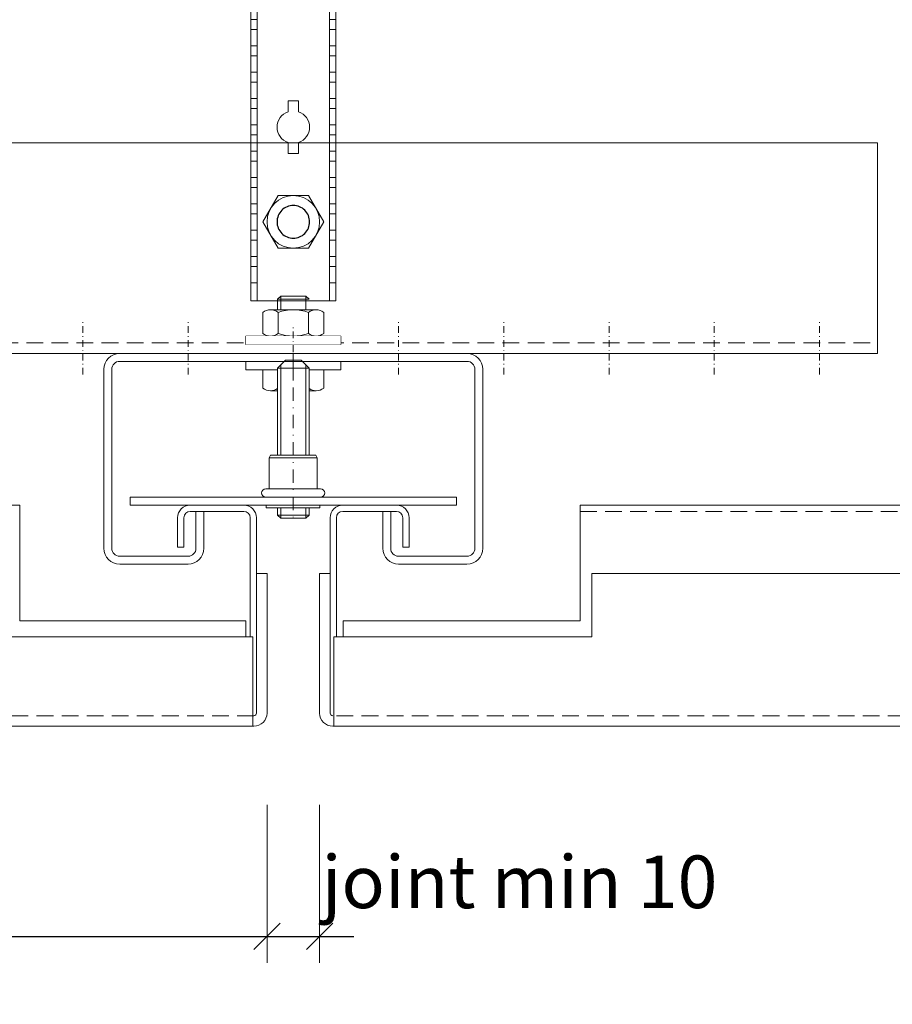
# Model space of a CAD drawing. Extents: x -3579 to 7471, y -24039 to -21216.
# Drawn here: x -1658 to -1493, y -23751 to -23564 of the extents above; entities that cross this region are included whole.
import ezdxf

# ---------------------------------------------------------------- set-up
doc = ezdxf.new("R2010")
doc.units = 0
doc.set_wipeout_variables(frame=1)
doc.header["$PDMODE"] = 3
doc.header["$PDSIZE"] = 1
doc.linetypes.add('DASHDOT', pattern=[25.4, 12.7, -6.35, 0, -6.35])
doc.linetypes.add('HIDDEN2', pattern=[4.7625, 3.175, -1.5875])
doc.layers.get('0').update_dxf_attribs({"linetype": 'CONTINUOUS'})
doc.layers.get('Defpoints').update_dxf_attribs({"linetype": 'CONTINUOUS'})
for name, color, linetype, lineweight in [('HD CARRIER', 240, 'CONTINUOUS', 15), ('HD PLANKS', 140, 'CONTINUOUS', 15), ('HD SUBSTRUCTION', 6, 'CONTINUOUS', 15), ('HD005_Dimensions', 6, 'CONTINUOUS', 9), ('HD007_Fastenings', 11, 'CONTINUOUS', 9), ('NONIUS HANGER SET', 7, 'CONTINUOUS', 30)]:
    doc.layers.add(name, color=color, linetype=linetype, lineweight=lineweight)
doc.layers.add('LOWER NONIUS HANGER front', color=7, linetype='CONTINUOUS')
doc.styles.add('Arial Narrow', font='ARIALN.TTF')
doc.dimstyles.new('DM10_ANNOTATION', dxfattribs={"dimtxt": 2, "dimasz": 1, "dimexe": 1, "dimexo": 1, "dimgap": 1, "dimtad": 1, "dimdec": 0, "dimdsep": 46, "dimtxsty": 'Arial Narrow', "dimblk": 'OBLIQUE', "dimcen": 0.09, "dimdle": 1.3, "dimclrd": 6, "dimclre": 6, "dimclrt": 5, "dimadec": 0, "dimazin": 2, "dimtfac": 1, "dimtdec": 0, "dimtmove": 2, "dimatfit": 2, "dimldrblk": 'OBLIQUE', "dimfxl": 5, "dimfxlon": 1, "dimtolj": 1, "dimtzin": 0, "dimlwe": 9, "dimarcsym": 0})

# ---------------------------------------------------------------- blocks, each defined once
blk = doc.blocks.new('*U54')
at = {"layer": 'HD SUBSTRUCTION', "linetype": 'Continuous'}
for p, q in [((0, 20), (1700, 20)), ((1700, 20), (1700, -20)), ((1700, -20), (0, -20))]:
    blk.add_line(p, q, dxfattribs=at)
at = {"layer": 'HD SUBSTRUCTION', "linetype": 'DASHDOT', "ltscale": 0.1}
for p, q in [((1549, -24), (1549, -14)), ((1569, -24), (1569, -14)), ((1589, -24), (1589, -14)), ((1609, -24), (1609, -14)), ((1629, -24), (1629, -14)), ((1649, -24), (1649, -14)), ((1669, -24), (1669, -14)), ((1689, -24), (1689, -14))]:
    blk.add_line(p, q, dxfattribs=at)
at = {"layer": 'HD SUBSTRUCTION', "linetype": 'HIDDEN2'}
blk.add_line((0, -18), (1700, -18), dxfattribs=at)
blk = doc.blocks.new('*U18')
at = {"layer": 'LOWER NONIUS HANGER front', "linetype": 'Continuous', "lineweight": 0}
blk.add_lwpolyline([(8.1, 0), (-8.1, 0), (-8.1, 143.5), (8.1, 143.5)], close=True, dxfattribs=at)
for points in [[(-6.85, 0), (-6.85, 143.5)], [(6.85, 143.5), (6.85, 0)], [(-8.1, 141.55), (-6.85, 141.55)], [(6.85, 141.55), (8.1, 141.55)], [(-8.1, 138.45), (-6.85, 138.45)], [(6.85, 138.45), (8.1, 138.45)], [(-8.1, 136.55), (-6.85, 136.55)], [(6.85, 136.55), (8.1, 136.55)], [(-8.1, 133.45), (-6.85, 133.45)], [(6.85, 133.45), (8.1, 133.45)], [(-8.1, 131.55), (-6.85, 131.55)], [(6.85, 131.55), (8.1, 131.55)], [(-8.1, 128.45), (-6.85, 128.45)], [(6.85, 128.45), (8.1, 128.45)], [(-8.1, 126.55), (-6.85, 126.55)], [(6.85, 126.55), (8.1, 126.55)], [(-8.1, 123.45), (-6.85, 123.45)], [(6.85, 123.45), (8.1, 123.45)], [(-8.1, 121.55), (-6.85, 121.55)], [(6.85, 121.55), (8.1, 121.55)], [(-8.1, 118.45), (-6.85, 118.45)], [(6.85, 118.45), (8.1, 118.45)], [(-8.1, 116.55), (-6.85, 116.55)], [(6.85, 116.55), (8.1, 116.55)], [(-8.1, 113.45), (-6.85, 113.45)], [(6.85, 113.45), (8.1, 113.45)], [(-8.1, 111.55), (-6.85, 111.55)], [(6.85, 111.55), (8.1, 111.55)], [(-8.1, 108.45), (-6.85, 108.45)], [(6.85, 108.45), (8.1, 108.45)], [(-8.1, 106.55), (-6.85, 106.55)], [(6.85, 106.55), (8.1, 106.55)], [(-8.1, 103.45), (-6.85, 103.45)], [(6.85, 103.45), (8.1, 103.45)], [(-8.1, 101.55), (-6.85, 101.55)], [(6.85, 101.55), (8.1, 101.55)], [(-8.1, 98.45), (-6.85, 98.45)], [(6.85, 98.45), (8.1, 98.45)], [(-8.1, 96.55), (-6.85, 96.55)], [(6.85, 96.55), (8.1, 96.55)], [(-8.1, 93.45), (-6.85, 93.45)], [(6.85, 93.45), (8.1, 93.45)], [(-8.1, 91.55), (-6.85, 91.55)], [(6.85, 91.55), (8.1, 91.55)], [(-8.1, 88.45), (-6.85, 88.45)], [(6.85, 88.45), (8.1, 88.45)], [(-8.1, 86.55), (-6.85, 86.55)], [(6.85, 86.55), (8.1, 86.55)], [(-8.1, 83.45), (-6.85, 83.45)], [(6.85, 83.45), (8.1, 83.45)], [(-8.1, 81.55), (-6.85, 81.55)], [(6.85, 81.55), (8.1, 81.55)], [(-8.1, 78.45), (-6.85, 78.45)], [(6.85, 78.45), (8.1, 78.45)], [(-8.1, 76.55), (-6.85, 76.55)], [(6.85, 76.55), (8.1, 76.55)], [(-8.1, 73.45), (-6.85, 73.45)], [(6.85, 73.45), (8.1, 73.45)], [(-8.1, 71.55), (-6.85, 71.55)], [(6.85, 71.55), (8.1, 71.55)], [(-8.1, 68.45), (-6.85, 68.45)], [(6.85, 68.45), (8.1, 68.45)], [(-8.1, 66.55), (-6.85, 66.55)], [(6.85, 66.55), (8.1, 66.55)], [(-8.1, 63.45), (-6.85, 63.45)], [(6.85, 63.45), (8.1, 63.45)], [(-8.1, 61.55), (-6.85, 61.55)], [(6.85, 61.55), (8.1, 61.55)], [(-8.1, 58.45), (-6.85, 58.45)], [(6.85, 58.45), (8.1, 58.45)], [(-8.1, 56.55), (-6.85, 56.55)], [(6.85, 56.55), (8.1, 56.55)], [(-8.1, 53.45), (-6.85, 53.45)], [(6.85, 53.45), (8.1, 53.45)], [(-8.1, 51.55), (-6.85, 51.55)], [(6.85, 51.55), (8.1, 51.55)], [(-8.1, 48.45), (-6.85, 48.45)], [(6.85, 48.45), (8.1, 48.45)], [(-8.1, 46.55), (-6.85, 46.55)], [(6.85, 46.55), (8.1, 46.55)], [(-8.1, 43.45), (-6.85, 43.45)], [(6.85, 43.45), (8.1, 43.45)], [(-8.1, 41.55), (-6.85, 41.55)], [(6.85, 41.55), (8.1, 41.55)], [(-8.1, 38.45), (-6.85, 38.45)], [(6.85, 38.45), (8.1, 38.45)], [(-8.1, 36.55), (-6.85, 36.55)], [(6.85, 36.55), (8.1, 36.55)], [(-8.1, 33.45), (-6.85, 33.45)], [(6.85, 33.45), (8.1, 33.45)], [(-8.1, 31.55), (-6.85, 31.55)], [(6.85, 31.55), (8.1, 31.55)], [(-8.1, 28.45), (-6.85, 28.45)], [(6.85, 28.45), (8.1, 28.45)], [(-8.1, 26.55), (-6.85, 26.55)], [(6.85, 26.55), (8.1, 26.55)], [(-8.1, 23.45), (-6.85, 23.45)], [(6.85, 23.45), (8.1, 23.45)], [(-8.1, 21.55), (-6.85, 21.55)], [(6.85, 21.55), (8.1, 21.55)], [(-8.1, 18.45), (-6.85, 18.45)], [(6.85, 18.45), (8.1, 18.45)], [(-8.1, 16.55), (-6.85, 16.55)], [(6.85, 16.55), (8.1, 16.55)], [(-8.1, 13.45), (-6.85, 13.45)], [(6.85, 13.45), (8.1, 13.45)], [(-8.1, 11.55), (-6.85, 11.55)], [(6.85, 11.55), (8.1, 11.55)], [(-8.1, 8.45), (-6.85, 8.45)], [(6.85, 8.45), (8.1, 8.45)], [(-8.1, 6.55), (-6.85, 6.55)], [(6.85, 6.55), (8.1, 6.55)], [(-8.1, 3.45), (-6.85, 3.45)], [(6.85, 3.45), (8.1, 3.45)]]:
    blk.add_lwpolyline(points, dxfattribs=at)
at = {"layer": 'LOWER NONIUS HANGER front'}
for points in [[(0, 121.1, 0.414214), (-3.1, 118, 0.414214), (0, 114.9, 0.414214), (3.1, 118, 0.414214)], [(0, 74.1, 0.414214), (-3.1, 71, 0.414214), (0, 67.9, 0.414214), (3.1, 71, 0.414214)], [(0, 18.1, 0.414214), (-3.1, 15, 0.414214), (0, 11.9, 0.414214), (3.1, 15, 0.414214)]]:
    blk.add_lwpolyline(points, format="xyb", close=True, dxfattribs=at)
at = {"layer": 'LOWER NONIUS HANGER front', "linetype": 'Continuous', "lineweight": 0}
blk.add_lwpolyline([(1, 35.93), (1, 38), (-1, 38), (-1, 35.93, 0.715678), (-1, 30.07), (-1, 28), (1, 28), (1, 30.07, 0.715678)], format="xyb", close=True, dxfattribs=at)
blk = doc.blocks.new('NONIUS HANGER SET -front')
at = {"layer": 'LOWER NONIUS HANGER front'}
blk.add_blockref('*U18', (0, -15), dxfattribs=at)
blk = doc.blocks.new('_Oblique')
at = {"color": 0, "linetype": 'ByBlock', "lineweight": -2}
blk.add_line((-0.5, -0.5), (0.5, 0.5), dxfattribs=at)
blk = doc.blocks.new('*D65')
at = {"layer": 'Defpoints', "color": 0, "linetype": 'Continuous', "transparency": 16777216}
for p in [(-2401.49, -23696.09), (-1611.49, -23696.09), (-1611.49, -23738.52)]:
    blk.add_point(p, dxfattribs=at)
at = {"layer": 'HD005_Dimensions', "color": 6, "linetype": 'Continuous', "lineweight": 9, "transparency": 16777216}
for p, q in [((-2401.49, -23713.52), (-2401.49, -23743.52)), ((-1611.49, -23713.52), (-1611.49, -23743.52))]:
    blk.add_line(p, q, dxfattribs=at)
at = {"layer": 'HD005_Dimensions', "color": 6, "linetype": 'Continuous', "lineweight": -2, "transparency": 16777216}
blk.add_line((-2407.99, -23738.52), (-1604.99, -23738.52), dxfattribs=at)
at = {"layer": 'HD005_Dimensions', "color": 6, "linetype": 'Continuous', "lineweight": -2, "transparency": 16777216, "xscale": 5, "yscale": 5, "zscale": 5, "rotation": 180}
blk.add_blockref('_Oblique', (-2401.49, -23738.52), dxfattribs=at)
at = {"layer": 'HD005_Dimensions', "color": 6, "linetype": 'Continuous', "lineweight": -2, "transparency": 16777216, "xscale": 5, "yscale": 5, "zscale": 5}
blk.add_blockref('_Oblique', (-1611.49, -23738.52), dxfattribs=at)
at = {"layer": 'HD005_Dimensions', "color": 5, "linetype": 'Continuous', "transparency": 16777216, "insert": (-2208.76, -23726.69), "char_height": 10, "attachment_point": 5, "style": 'Arial Narrow'}
blk.add_mtext('\\A1;Plank length', dxfattribs=at)
blk = doc.blocks.new('*D66')
at = {"layer": 'Defpoints', "color": 0, "linetype": 'DASHDOT', "transparency": 16777216}
for p in [(-1611.49, -23696.09), (-1601.49, -23696.09), (-1601.49, -23738.52)]:
    blk.add_point(p, dxfattribs=at)
at = {"layer": 'HD005_Dimensions', "color": 6, "linetype": 'Continuous', "lineweight": 9, "transparency": 16777216}
for p, q in [((-1611.49, -23713.52), (-1611.49, -23743.52)), ((-1601.49, -23713.52), (-1601.49, -23743.52))]:
    blk.add_line(p, q, dxfattribs=at)
at = {"layer": 'HD005_Dimensions', "color": 6, "linetype": 'Continuous', "lineweight": -2, "transparency": 16777216}
blk.add_line((-1617.99, -23738.52), (-1594.99, -23738.52), dxfattribs=at)
at = {"layer": 'HD005_Dimensions', "color": 6, "linetype": 'DASHDOT', "lineweight": -2, "transparency": 16777216, "xscale": 5, "yscale": 5, "zscale": 5, "rotation": 180}
blk.add_blockref('_Oblique', (-1611.49, -23738.52), dxfattribs=at)
at = {"layer": 'HD005_Dimensions', "color": 6, "linetype": 'DASHDOT', "lineweight": -2, "transparency": 16777216, "xscale": 5, "yscale": 5, "zscale": 5}
blk.add_blockref('_Oblique', (-1601.49, -23738.52), dxfattribs=at)
at = {"layer": 'HD005_Dimensions', "color": 5, "linetype": 'DASHDOT', "transparency": 16777216, "insert": (-1563.5, -23728.15), "char_height": 10, "attachment_point": 5, "style": 'Arial Narrow'}
blk.add_mtext('\\A1;joint min 10', dxfattribs=at)
blk = doc.blocks.new('HD hexbolt M6 ba')
at = {"layer": 'HD007_Fastenings', "color": 9}
for p, q in [((-5.77, 0), (-2.89, 5)), ((-2.89, 5), (2.89, 5)), ((2.89, 5), (5.77, 0)), ((-2.89, -5), (-5.77, 0)), ((5.77, 0), (2.89, -5)), ((2.89, -5), (-2.89, -5))]:
    blk.add_line(p, q, dxfattribs=at)
blk.add_circle((0, 0), 5, dxfattribs=at)
blk = doc.blocks.new('HD nuts M6 DIN 934 za')
at = {"color": 9}
blk.add_wipeout([(-5.77, 4.5), (-5.09, 4.87), (-4.33, 5), (4.33, 5), (5.09, 4.87), (5.77, 4.5), (5.77, 0.5), (5.09, 0.13), (4.33, 0), (-4.33, 0), (-5.09, 0.13), (-5.77, 0.5)], dxfattribs=at).dxf.layer = 'HD007_Fastenings'
at = {"layer": 'HD007_Fastenings', "color": 9}
for p, q in [((-5.77, 4.5), (-5.77, 0.5)), ((-4.33, 5), (4.33, 5)), ((-3, 5), (-3, 5)), ((-2.89, 0.5), (-2.89, 4.5)), ((-2.39, 5), (-2.39, 5)), ((2.39, 5), (2.39, 5)), ((2.89, 4.5), (2.89, 0.5)), ((3, 5), (3, 5)), ((5.77, 0.5), (5.77, 4.5)), ((-4.33, 0), (4.33, 0))]:
    blk.add_line(p, q, dxfattribs=at)
for centre, radius, start, end in [((-4.33, 2.67), 2.33, 90, 128.2132), ((-4.33, 2.67), 2.33, 51.7868, 90), ((0, -3.58), 8.58, 70.3471, 109.6529), ((4.33, 2.67), 2.33, 90, 128.2132), ((4.33, 2.67), 2.33, 51.7868, 90), ((-4.33, 2.33), 2.33, 231.7868, 270), ((-4.33, 2.33), 2.33, 270, 308.2132), ((0, 8.58), 8.58, 250.3471, 289.6529), ((4.33, 2.33), 2.33, 231.7868, 270), ((4.33, 2.33), 2.33, 270, 308.2132)]:
    blk.add_arc(centre, radius, start, end, dxfattribs=at)
blk = doc.blocks.new('HD washer 3D M6 DIN 9021 za')
at = {"layer": 'HD007_Fastenings', "color": 9}
for p, q in [((-9, 1.6), (9, 1.6)), ((-9, 0), (-9, 1.6)), ((9, 0), (-9, 0)), ((9, 1.6), (9, 0))]:
    blk.add_line(p, q, dxfattribs=at)
at = {"color": 9}
blk.add_wipeout([(-9, 1.6), (9, 1.6), (9, 0), (-9, 0)], dxfattribs=at).dxf.layer = 'HD007_Fastenings'
blk = doc.blocks.new('HD Safetyloop Locking plate 72 side')
at = {"layer": 'HD CARRIER', "color": 9}
for p, q in [((-1.5, 0), (-3, -1.5)), ((-1.5, 0), (1.5, 0)), ((1.5, 0), (3, -1.5)), ((3, -1.5), (-3, -1.5)), ((-3, -1.5), (-3, -18)), ((-2.4, -0.9), (-2.4, -18)), ((2.4, -18), (2.4, -0.9)), ((3, -1.5), (3, -18)), ((-4.34, -18), (-4.59, -18.5)), ((-4.59, -18.5), (4.51, -18.5)), ((-4.59, -18.5), (-4.59, -24.4)), ((-4.34, -18), (4.26, -18)), ((4.26, -18), (4.51, -18.5)), ((4.51, -18.5), (4.51, -24.4)), ((-5.24, -24.4), (5.16, -24.4)), ((-5.14, -27.5), (-5.14, -28)), ((-5.14, -28), (5.06, -28)), ((-3, -28), (-3, -29.39)), ((-2.4, -28), (-2.4, -29.99)), ((2.4, -29.99), (2.4, -28)), ((3, -28), (3, -29.39)), ((5.06, -27.5), (5.06, -28)), ((-3, -29.39), (3, -29.39)), ((-2.39, -30), (-3, -29.39)), ((2.39, -30), (3, -29.39)), ((2.39, -30), (-2.39, -30))]:
    blk.add_line(p, q, dxfattribs=at)
at = {"layer": 'HD CARRIER', "linetype": 'DASHDOT', "ltscale": 0.2}
blk.add_line((0, 0), (0, -30), dxfattribs=at)
at = {"layer": 'HD CARRIER'}
for p, q in [((-31, -26), (-31, -27.5)), ((31, -26), (-31, -26)), ((31, -26), (31, -27.5)), ((31, -27.5), (-31, -27.5))]:
    blk.add_line(p, q, dxfattribs=at)
at = {"layer": 'HD CARRIER', "color": 9}
for centre, start, end in [((-5.24, -25.2), 90, 270), ((5.16, -25.2), 270, 90)]:
    blk.add_arc(centre, 0.8, start, end, dxfattribs=at)
blk = doc.blocks.new('*U152')
at = {"layer": 'HD PLANKS', "linetype": 'Continuous'}
for p, q in [((47, 42), (743, 42)), ((743, 20), (743, 42)), ((785.6, 42), (775.4, 42)), ((773, 39.6), (773, 34)), ((774.2, 34), (774.2, 39.6)), ((775.4, 40.8), (785.6, 40.8)), ((786.8, 39.6), (786.8, 17)), ((788, 29), (788, 39.6)), ((773, 34), (774.2, 34)), ((786, 20), (743, 20)), ((786, 17), (786, 20))]:
    blk.add_line(p, q, dxfattribs=at)
at = {"layer": 'HD PLANKS', "color": 2, "linetype": 'Continuous'}
for p, q in [((788, 29), (790, 29)), ((788, 2.5), (788, 29)), ((790, 2.5), (790, 29)), ((741.29, 17), (787.29, 17)), ((787.29, 17), (787.29, 0)), ((787.5, 0), (2.5, 0))]:
    blk.add_line(p, q, dxfattribs=at)
at = {"layer": 'HD PLANKS', "color": 2, "linetype": 'HIDDEN2'}
blk.add_line((787.5, 2), (2.5, 2), dxfattribs=at)
at = {"layer": 'HD PLANKS', "linetype": 'Continuous'}
for centre, radius, start, end in [((775.4, 39.6), 2.4, 90, 180), ((785.6, 39.6), 2.4, 0, 90), ((775.4, 39.6), 1.2, 90, 180), ((785.6, 39.6), 1.2, 0, 90)]:
    blk.add_arc(centre, radius, start, end, dxfattribs=at)
at = {"layer": 'HD PLANKS', "color": 2, "linetype": 'Continuous'}
blk.add_arc((787.5, 2.5), 2.5, 270, 0, dxfattribs=at)
at = {"layer": 'HD PLANKS', "color": 2}
blk.add_arc((787.5, 2.5), 0.5, 270, 0, dxfattribs=at)
blk = doc.blocks.new('*U201')
at = {"layer": 'HD PLANKS', "linetype": 'Continuous'}
for p, q in [((4.4, 42), (14.6, 42)), ((49.5, 42), (235, 42)), ((49.5, 42), (49.5, 20)), ((2, 29), (2, 39.6)), ((3.2, 39.6), (3.2, 17)), ((14.6, 40.8), (4.4, 40.8)), ((15.8, 34), (15.8, 39.6)), ((17, 39.6), (17, 34)), ((17, 34), (15.8, 34)), ((49.5, 20), (4.5, 20)), ((4.5, 17), (4.5, 20))]:
    blk.add_line(p, q, dxfattribs=at)
at = {"layer": 'HD PLANKS', "linetype": 'HIDDEN2'}
blk.add_line((49.5, 40.8), (235, 40.8), dxfattribs=at)
at = {"layer": 'HD PLANKS', "color": 2, "linetype": 'Continuous'}
for p, q in [((0, 29), (0, 2.5)), ((2, 29), (0, 29)), ((2, 2.5), (2, 29)), ((51.71, 29), (235, 29)), ((51.71, 17), (51.71, 29)), ((2.71, 17), (51.71, 17)), ((2.71, 0), (2.71, 17)), ((235, 0), (2.5, 0))]:
    blk.add_line(p, q, dxfattribs=at)
at = {"layer": 'HD PLANKS', "color": 2, "linetype": 'HIDDEN2'}
blk.add_line((235, 2), (2.5, 2), dxfattribs=at)
at = {"layer": 'HD PLANKS', "linetype": 'Continuous'}
for centre, radius, start, end in [((4.4, 39.6), 2.4, 90, 180), ((14.6, 39.6), 2.4, 0, 90), ((4.4, 39.6), 1.2, 90, 180), ((14.6, 39.6), 1.2, 0, 90)]:
    blk.add_arc(centre, radius, start, end, dxfattribs=at)
at = {"layer": 'HD PLANKS', "color": 2, "linetype": 'Continuous'}
blk.add_arc((2.5, 2.5), 2.5, 180, 270, dxfattribs=at)
at = {"layer": 'HD PLANKS', "color": 2}
blk.add_arc((2.5, 2.5), 0.5, 180, 270, dxfattribs=at)
blk = doc.blocks.new('*U140')
at = {"layer": 'HD CARRIER', "linetype": 'DASHDOT', "ltscale": 0.1}
blk.add_line((3, -5), (3, 5), dxfattribs=at)
at = {"layer": 'HD CARRIER'}
for p, q in [((36, 0), (-30, 0)), ((-30, -1.5), (36, -1.5)), ((-33, -3), (-33, -37)), ((-31.5, -37), (-31.5, -3)), ((37.5, -3), (37.5, -37)), ((39, -37), (39, -3)), ((-14, -30), (-15.5, -30)), ((-15.5, -30), (-15.5, -37)), ((-14, -37), (-14, -30)), ((21.5, -30), (20, -30)), ((20, -30), (20, -37)), ((21.5, -37), (21.5, -30)), ((-17, -38.5), (-30, -38.5)), ((36, -38.5), (23, -38.5)), ((-30, -40), (-17, -40)), ((23, -40), (36, -40))]:
    blk.add_line(p, q, dxfattribs=at)
for centre, radius, start, end in [((-30, -3), 3, 90, 180), ((36, -3), 3, 0, 90), ((-30, -3), 1.5, 90, 180), ((36, -3), 1.5, 0, 90), ((-30, -37), 3, 180, 270), ((-30, -37), 1.5, 180, 270), ((-17, -37), 3, 270, 0), ((-17, -37), 1.5, 270, 0), ((23, -37), 3, 180, 270), ((23, -37), 1.5, 180, 270), ((36, -37), 1.5, 270, 0), ((36, -37), 3, 270, 0)]:
    blk.add_arc(centre, radius, start, end, dxfattribs=at)

msp = doc.modelspace()

# ---------------------------------------------------------------- linework, layer by layer
at = {"layer": 'HD007_Fastenings', "color": 9}
for p, q in [((-1609.49, -23617.5), (-1608.88, -23616.89)), ((-1609.49, -23619.49), (-1609.49, -23617.5)), ((-1609.49, -23617.5), (-1603.49, -23617.5)), ((-1608.88, -23616.89), (-1604.1, -23616.89)), ((-1608.88, -23616.89), (-1608.88, -23619.49)), ((-1604.1, -23616.89), (-1603.49, -23617.5)), ((-1604.1, -23616.89), (-1604.1, -23619.49)), ((-1615.49, -23629.29), (-1597.49, -23629.29)), ((-1615.49, -23630.89), (-1615.49, -23629.29)), ((-1597.49, -23629.29), (-1597.49, -23630.89)), ((-1609.49, -23630.89), (-1615.49, -23630.89)), ((-1612.26, -23630.89), (-1612.26, -23634.39)), ((-1609.49, -23630.89), (-1612.26, -23630.89)), ((-1600.72, -23630.89), (-1603.49, -23630.89)), ((-1597.49, -23630.89), (-1603.49, -23630.89)), ((-1600.72, -23634.39), (-1600.72, -23630.89)), ((-1610.82, -23634.89), (-1609.49, -23634.89)), ((-1603.49, -23634.89), (-1602.16, -23634.89))]:
    msp.add_line(p, q, dxfattribs=at)
for centre, start, end in [((-1610.82, -23632.55), 231.7868, 270), ((-1610.82, -23632.55), 270, 304.754), ((-1602.16, -23632.55), 235.246, 270), ((-1602.16, -23632.55), 270, 308.2132)]:
    msp.add_arc(centre, 2.33, start, end, dxfattribs=at)

# ---------------------------------------------------------------- block references
at = {"layer": 'HD CARRIER', "linetype": 'Continuous'}
msp.add_blockref('HD Safetyloop Locking plate 72 side', (-1606.49, -23629.09), dxfattribs=at)
at = {"layer": 'HD PLANKS'}
msp.add_blockref('*U201', (-1601.49, -23698.59), dxfattribs=at)
at = {"layer": 'HD SUBSTRUCTION', "linetype": 'Continuous'}
msp.add_blockref('*U54', (-3195.49, -23607.79), dxfattribs=at)
at = {"layer": 'HD005_Dimensions'}
msp.add_blockref('*U152', (-2401.49, -23698.59), dxfattribs=at)
at = {"layer": 'HD007_Fastenings'}
msp.add_blockref('HD hexbolt M6 ba', (-1606.49, -23602.79), dxfattribs=at)
at = {"layer": 'NONIUS HANGER SET'}
msp.add_blockref('NONIUS HANGER SET -front', (-1606.49, -23602.79), dxfattribs=at)

# ---------------------------------------------------------------- dimensions: what is measured, and where the dimension line sits
at = {"layer": 'HD005_Dimensions', "linetype": 'Continuous'}
dim = msp.add_linear_dim(base=(-1611.49, -23738.52), p1=(-2401.49, -23696.09), p2=(-1611.49, -23696.09), text='Plank length', dimstyle='DM10_ANNOTATION', dxfattribs=at)
dim.commit()
dim.dimension.update_dxf_attribs({"geometry": '*D65', "text_midpoint": (-2208.76, -23726.69), "dimtype": 160})
at = {"layer": 'HD005_Dimensions', "linetype": 'DASHDOT'}
dim = msp.add_linear_dim(base=(-1601.49, -23738.52), p1=(-1611.49, -23696.09), p2=(-1601.49, -23696.09), dimstyle='DM10_ANNOTATION', override={"dimpost": 'joint min <>'}, dxfattribs=at)
dim.commit()
dim.dimension.update_dxf_attribs({"geometry": '*D66', "text_midpoint": (-1563.5, -23728.15), "dimtype": 160})

# ---------------------------------------------------------------- next in the draw order: block references
at = {"layer": 'HD007_Fastenings'}
msp.add_blockref('HD nuts M6 DIN 934 za', (-1606.49, -23624.49), dxfattribs=at)

# ---------------------------------------------------------------- next in the draw order: block references
msp.add_blockref('HD washer 3D M6 DIN 9021 za', (-1606.49, -23626.09), dxfattribs=at)

# ---------------------------------------------------------------- next in the draw order: block references
at = {"layer": 'HD CARRIER', "linetype": 'Continuous'}
msp.add_blockref('*U140', (-1609.49, -23627.79), dxfattribs=at)

doc.saveas('drawing.dxf')
